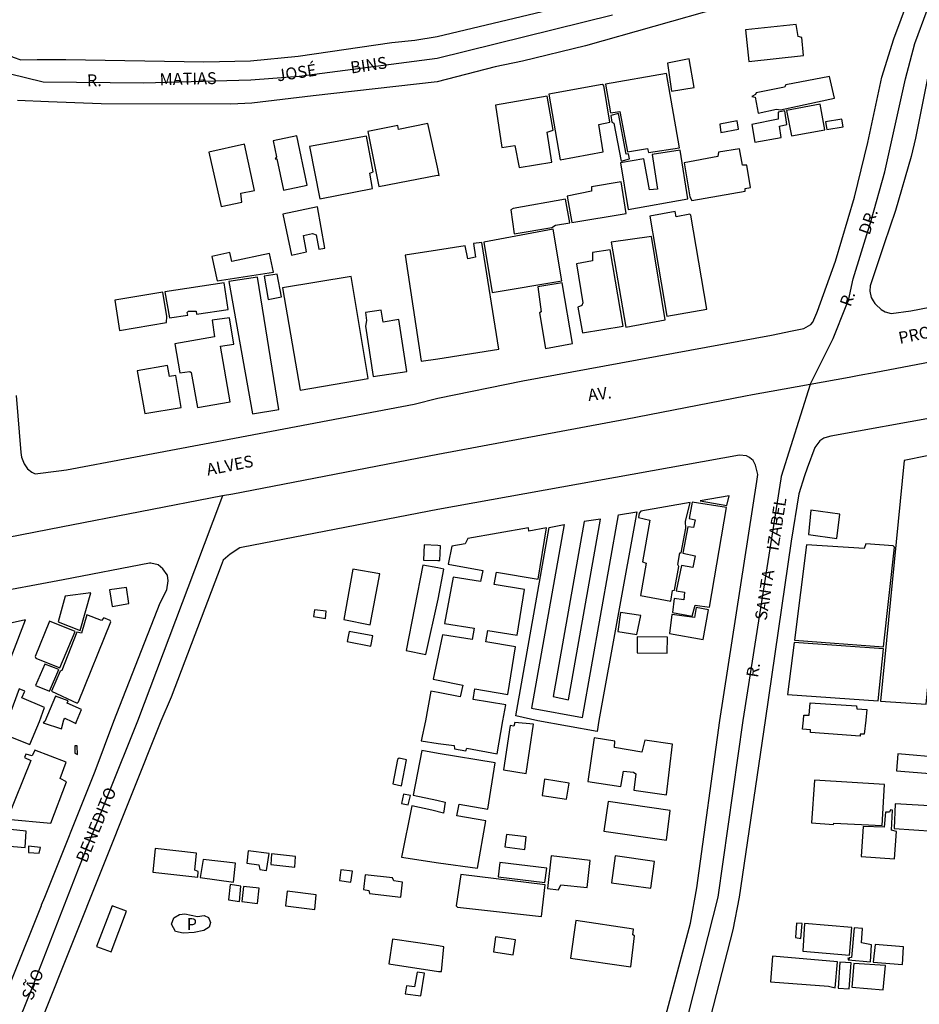
# Model space of a CAD drawing. Extents: x 183118 to 185538, y 1674283 to 1677057.
# Drawn here: x 183998 to 184187, y 1675333 to 1675540 of the extents above; entities that cross this region are included whole.
import ezdxf
from ezdxf.enums import TextEntityAlignment as Align

# ---------------------------------------------------------------- set-up
doc = ezdxf.new("R2010")
doc.units = 0
doc.header["$MEASUREMENT"] = 0
for name, color, linetype in [('T-ALINH-PROJ-C', 6, 'CONTINUOUS'), ('V-EDIFICACAO', 7, 'CONTINUOUS'), ('V-EIXO_DE_LOGRADOURO', 3, 'CONTINUOUS'), ('V-NOME_DOS_LOGRADOUROS', 7, 'CONTINUOUS'), ('V-QUADRA', 2, 'CONTINUOUS')]:
    doc.layers.add(name, color=color, linetype=linetype)
doc.styles.get("Standard").update_dxf_attribs({"font": 'ARIAL.TTF'})

# ---------------------------------------------------------------- blocks, each defined once
blk = doc.blocks.new('872BIVP_img_geo')
at = {"layer": 'V-EDIFICACAO'}
for points in [[(184150.01, 1675537.78), (184150.75, 1675531.17), (184162.23, 1675532.4), (184161.84, 1675536.17), (184161.08, 1675536.42), (184160.65, 1675538.93), (184150.01, 1675537.78)], [(184133.61, 1675530.77), (184134.49, 1675524.89), (184139.21, 1675525.69), (184138.16, 1675531.69), (184133.61, 1675530.77)], [(184120.59, 1675526.4), (184121.64, 1675520.36), (184123.65, 1675520.65), (184125.22, 1675512.19), (184129.43, 1675512.84), (184129.64, 1675512.05), (184136.13, 1675513.04), (184133.42, 1675528.65), (184120.59, 1675526.4)], [(184158.53, 1675526.26), (184158.25, 1675525.76), (184152.25, 1675524.59), (184152.13, 1675524.2), (184151.35, 1675523.77), (184152.06, 1675523.65), (184152.69, 1675520.27), (184156.53, 1675521.16), (184157.35, 1675520.98), (184168.69, 1675523.41), (184167.69, 1675528.01), (184158.53, 1675526.26)], [(184108.73, 1675524.28), (184111.11, 1675510.51), (184120.14, 1675512.19), (184119.2, 1675517.89), (184121.52, 1675518.41), (184120.25, 1675526.1), (184119.94, 1675526.3), (184108.73, 1675524.28)], [(184097.49, 1675521.94), (184098.81, 1675513.07), (184101.59, 1675513.47), (184102.5, 1675508.84), (184109.3, 1675510), (184108.33, 1675516.28), (184109.64, 1675516.72), (184108.34, 1675523.86), (184097.49, 1675521.94)], [(184158.67, 1675520.86), (184159.67, 1675515.51), (184166.69, 1675516.77), (184165.68, 1675522.21), (184158.67, 1675520.86)], [(184123.34, 1675520.25), (184121.71, 1675519.77), (184121.97, 1675518.41), (184122.36, 1675518.16), (184123.87, 1675510.22), (184125.66, 1675510.73), (184125.45, 1675511.78), (184124.93, 1675511.68), (184123.34, 1675520.25)], [(184151.34, 1675517.88), (184151.97, 1675514.17), (184157.53, 1675515.16), (184157.14, 1675517.55), (184158.74, 1675517.94), (184158.26, 1675520.78), (184156.86, 1675520.53), (184156.91, 1675519.02), (184151.34, 1675517.88)], [(184085.29, 1675507.23), (184085.63, 1675507.22), (184085.29, 1675508.92), (184083.24, 1675518.1), (184077.1, 1675516.89), (184076.97, 1675517.67), (184070.68, 1675516.43), (184072.98, 1675504.86), (184085.29, 1675507.23)], [(184144.6, 1675517.95), (184144.85, 1675516.25), (184148.55, 1675516.96), (184148.3, 1675518.67), (184144.6, 1675517.95)], [(184166.82, 1675518.47), (184167.14, 1675516.88), (184170.55, 1675517.41), (184170.29, 1675519.01), (184166.82, 1675518.47)], [(184055.74, 1675515.52), (184050.75, 1675514.5), (184051.48, 1675511.11), (184051.23, 1675510.68), (184051.52, 1675510.71), (184052.94, 1675504.09), (184057.92, 1675505.18), (184055.74, 1675515.52)], [(184058.43, 1675513.26), (184060.61, 1675502.31), (184071.64, 1675504.46), (184071.06, 1675507.66), (184071.82, 1675507.99), (184070.4, 1675515.48), (184058.43, 1675513.26)], [(184037.29, 1675512.13), (184039.88, 1675500.67), (184044.21, 1675501.62), (184043.99, 1675503.47), (184046.82, 1675504.06), (184044.75, 1675513.77), (184037.29, 1675512.13)], [(184130.4, 1675511.58), (184131.55, 1675504.3), (184129.82, 1675504.18), (184128.66, 1675510.69), (184123.73, 1675509.84), (184125.36, 1675500.02), (184137.93, 1675502.27), (184136.29, 1675512.55), (184130.4, 1675511.58)], [(184137.15, 1675509.87), (184138.35, 1675502.69), (184138.75, 1675501.91), (184149.92, 1675503.87), (184149.98, 1675504.46), (184151.04, 1675504.69), (184150.27, 1675509.36), (184149.37, 1675509.36), (184148.73, 1675512.83), (184144.34, 1675512.11), (184144.24, 1675511.21), (184137.15, 1675509.87)], [(184117.65, 1675504.78), (184117.69, 1675503.87), (184112.57, 1675502.88), (184113.52, 1675497.34), (184124.94, 1675499.21), (184123.87, 1675505.86), (184117.65, 1675504.78)], [(184101.21, 1675500.29), (184100.71, 1675499.98), (184101.42, 1675494.97), (184109.34, 1675496.29), (184110.12, 1675496.79), (184113.09, 1675497.26), (184112.19, 1675502.21), (184101.21, 1675500.29)], [(184052.83, 1675499.07), (184054.61, 1675490.48), (184057.81, 1675491.14), (184057.16, 1675494.6), (184059.01, 1675495), (184059.78, 1675494.71), (184060.36, 1675491.69), (184061.63, 1675491.94), (184060.1, 1675500.6), (184052.83, 1675499.07)], [(184135.43, 1675498.49), (184135.23, 1675499.63), (184129.92, 1675498.66), (184133.52, 1675477.64), (184141.92, 1675479.11), (184138.56, 1675498.85), (184138.32, 1675499.05), (184135.43, 1675498.49)], [(184095.05, 1675493.21), (184096.81, 1675482.64), (184111.41, 1675485.09), (184109.59, 1675495.94), (184095.05, 1675493.21)], [(184085.35, 1675468.66), (184098.19, 1675470.72), (184094.62, 1675493.15), (184092.88, 1675492.93), (184093.31, 1675490.02), (184091.65, 1675489.66), (184091.14, 1675492.4), (184085.32, 1675491.54), (184078.49, 1675490.47), (184081.9, 1675468.19), (184085.35, 1675468.66)], [(184121.83, 1675493.17), (184124.85, 1675475.35), (184133.17, 1675476.84), (184130.24, 1675494.41), (184121.83, 1675493.17)], [(184042.06, 1675489.14), (184041.66, 1675490.99), (184037.91, 1675490.16), (184039, 1675485.03), (184050.86, 1675486.85), (184050.03, 1675490.81), (184042.06, 1675489.14)], [(184117.86, 1675490.99), (184117.88, 1675489.25), (184114.53, 1675488.62), (184115.83, 1675480.47), (184115.65, 1675479.87), (184114.81, 1675479.53), (184115.75, 1675474.14), (184124.33, 1675475.57), (184121.61, 1675491.61), (184117.86, 1675490.99)], [(184048.9, 1675486.05), (184049.74, 1675481.17), (184052.5, 1675481.68), (184051.63, 1675486.48), (184048.9, 1675486.05)], [(184028.01, 1675482.73), (184028.96, 1675477.31), (184032.82, 1675477.82), (184032.74, 1675478.41), (184033, 1675478.66), (184034.6, 1675478.7), (184034.67, 1675478.04), (184041.33, 1675479.06), (184040.46, 1675484.63), (184028.01, 1675482.73)], [(184047.48, 1675485.86), (184041.48, 1675484.92), (184046.42, 1675457.12), (184051.95, 1675458.03), (184047.48, 1675485.86)], [(184052.72, 1675483.57), (184056.43, 1675462.07), (184070.77, 1675464.51), (184067.2, 1675485.97), (184052.72, 1675483.57)], [(184106.36, 1675483.83), (184107.11, 1675478.53), (184106.71, 1675478.31), (184108.01, 1675470.86), (184113.68, 1675471.89), (184111.53, 1675484.62), (184106.36, 1675483.83)], [(184017.5, 1675480.99), (184018.52, 1675474.66), (184028.34, 1675476.33), (184028.45, 1675477.57), (184027.58, 1675482.66), (184017.5, 1675480.99)], [(184073.46, 1675478.91), (184070.15, 1675478.44), (184070.4, 1675476.73), (184070.15, 1675475.57), (184071.82, 1675464.98), (184078.84, 1675466), (184077.21, 1675476.91), (184073.86, 1675476.4), (184073.46, 1675478.91)], [(184037.98, 1675476.77), (184038.42, 1675473.31), (184030.09, 1675471.86), (184031.18, 1675465.71), (184033.25, 1675466), (184033.58, 1675465.78), (184034.89, 1675458.43), (184041.77, 1675459.67), (184039.73, 1675471.31), (184042.53, 1675471.78), (184041.59, 1675477.31), (184037.98, 1675476.77)], [(184022.23, 1675466.14), (184023.83, 1675457.16), (184031.43, 1675458.47), (184030.34, 1675465.16), (184029, 1675464.98), (184028.6, 1675467.27), (184022.23, 1675466.14)], [(184191.55, 1675433.01), (184193.02, 1675449.29), (184183.37, 1675447.33), (184178.42, 1675396.76), (184187.96, 1675396.13), (184191.55, 1675433.01)], [(184140.5, 1675438.87), (184146.11, 1675437.84), (184146.59, 1675439.92), (184140.5, 1675438.87)], [(184119.21, 1675392.67), (184118.87, 1675390.39), (184106.4, 1675392.65), (184101.76, 1675393.64), (184108.74, 1675433.25), (184111.91, 1675433.85), (184105.06, 1675395.25), (184115.79, 1675393.33), (184123.36, 1675435.87), (184127.21, 1675436.55), (184119.21, 1675392.67)], [(184128, 1675436.7), (184127.68, 1675436.27), (184127.55, 1675435.36), (184129.92, 1675434.79), (184128.36, 1675426.04), (184129.16, 1675425.76), (184127.98, 1675418.98), (184134.36, 1675417.78), (184134.7, 1675419.97), (184135.1, 1675420.08), (184136.04, 1675425.05), (184135.8, 1675425.45), (184136.21, 1675427.91), (184136.52, 1675427.94), (184137.47, 1675433.08), (184137.44, 1675434.49), (184138.38, 1675438.48), (184128, 1675436.7)], [(184138.79, 1675438.58), (184138.21, 1675435.14), (184139.46, 1675434.85), (184139.13, 1675433.24), (184137.88, 1675433.37), (184136.86, 1675427.87), (184139.46, 1675427.31), (184138.96, 1675424.85), (184136.61, 1675425.28), (184135.47, 1675419.95), (184137.24, 1675419.64), (184137.07, 1675418.05), (184135.04, 1675418.31), (184134.7, 1675415.4), (184138.8, 1675414.64), (184139.45, 1675416.89), (184142.43, 1675416.48), (184146.03, 1675437.47), (184138.79, 1675438.58)], [(184163.75, 1675436.85), (184163.28, 1675431.77), (184169.18, 1675430.91), (184169.85, 1675436.03), (184163.75, 1675436.85)], [(184109.59, 1675397.76), (184112.84, 1675397.06), (184119.56, 1675435.02), (184116.13, 1675434.52), (184109.59, 1675397.76)], [(184085.44, 1675406.37), (184084.43, 1675401.34), (184085.45, 1675401.14), (184090.62, 1675400.14), (184090.04, 1675397.67), (184085.45, 1675398.58), (184083.92, 1675398.86), (184082.77, 1675392.62), (184081.88, 1675388.42), (184085.47, 1675387.84), (184088.8, 1675387.4), (184088.9, 1675386.72), (184091.27, 1675386.29), (184091.49, 1675386.86), (184097.82, 1675385.71), (184099.05, 1675392.64), (184099.64, 1675396), (184092.83, 1675397.1), (184093.18, 1675399.31), (184100.06, 1675398.18), (184101.7, 1675408.19), (184095.48, 1675409.23), (184095.87, 1675411.62), (184102.07, 1675410.65), (184103.6, 1675420.21), (184097.23, 1675421.28), (184097.68, 1675423.85), (184106.47, 1675422.4), (184108.24, 1675433.16), (184104.53, 1675432.5), (184104.43, 1675433.18), (184091.65, 1675430.92), (184091.12, 1675429.82), (184088.33, 1675429.34), (184087.56, 1675425.5), (184094.86, 1675424.23), (184094.35, 1675421.88), (184088.63, 1675422.81), (184086.76, 1675413.1), (184092.98, 1675412.09), (184092.57, 1675409.73), (184086.36, 1675410.71), (184085.44, 1675406.37)], [(184085.41, 1675429.46), (184082.5, 1675429.63), (184082.38, 1675426.4), (184085.41, 1675426.3), (184085.78, 1675426.3), (184085.95, 1675429.4), (184085.41, 1675429.46)], [(184162.87, 1675429.58), (184160.31, 1675409.54), (184179.01, 1675408.14), (184181.32, 1675429.1), (184181.06, 1675429.4), (184175.3, 1675429.81), (184174.94, 1675428.79), (184162.87, 1675429.58)], [(184067.53, 1675424.45), (184065.64, 1675413.9), (184071.13, 1675412.81), (184073.17, 1675423.5), (184067.53, 1675424.45)], [(184085.42, 1675418.16), (184086.62, 1675424.5), (184085.41, 1675424.73), (184082.24, 1675425.3), (184078.75, 1675407.41), (184082.87, 1675406.54), (184085.42, 1675418.16)], [(184016.37, 1675420.16), (184016.92, 1675416.66), (184020.45, 1675417.24), (184019.97, 1675420.66), (184016.37, 1675420.16)], [(184007.09, 1675418.81), (184005.6, 1675413.42), (184010.22, 1675411.6), (184012.48, 1675419.5), (184007.09, 1675418.81)], [(184059.45, 1675415.97), (184059.27, 1675414.52), (184061.74, 1675414.15), (184061.92, 1675415.64), (184059.45, 1675415.97)], [(184134.57, 1675414.99), (184134.06, 1675411), (184141.14, 1675409.71), (184142.28, 1675415.94), (184139.64, 1675416.45), (184139.29, 1675414.33), (184134.57, 1675414.99)], [(183983.57, 1675392.47), (183983.48, 1675391.07), (183991.02, 1675388.67), (183992.38, 1675392.48), (183994.78, 1675398.28), (183992.96, 1675399.03), (183998.71, 1675413.82), (183988.94, 1675411.67), (183985.01, 1675397.42), (183985.94, 1675397.19), (183985.31, 1675395.18), (183984.43, 1675395.5), (183983.57, 1675392.47)], [(184010.48, 1675411.02), (184009.53, 1675411.28), (184006.37, 1675403.16), (184006.04, 1675403.05), (184004.18, 1675398.83), (184009.57, 1675396.36), (184009.9, 1675396.61), (184016.66, 1675413.42), (184016.55, 1675413.72), (184015.21, 1675414.26), (184014.7, 1675413.72), (184011.64, 1675414.92), (184010.48, 1675411.02)], [(184123.76, 1675415.4), (184123.21, 1675411.41), (184127.2, 1675410.77), (184128.02, 1675414.77), (184123.76, 1675415.4)], [(184003.78, 1675413.57), (184000.76, 1675406.11), (184000.94, 1675405.78), (184005.97, 1675403.78), (184009.17, 1675411.39), (184003.78, 1675413.57)], [(184066.73, 1675411.42), (184066.36, 1675409.31), (184071.31, 1675408.33), (184071.75, 1675410.48), (184066.73, 1675411.42)], [(184127.26, 1675410.24), (184127.24, 1675406.93), (184133.55, 1675406.83), (184133.6, 1675410.2), (184127.26, 1675410.24)], [(184160.25, 1675409.08), (184158.86, 1675398.15), (184177.87, 1675396.82), (184179.01, 1675407.77), (184160.25, 1675409.08)], [(184002.8, 1675404.55), (184000.87, 1675400.03), (184003.78, 1675398.83), (184005.71, 1675403.38), (184002.8, 1675404.55)], [(183994.88, 1675392.49), (183993.81, 1675389.99), (183999.66, 1675387.62), (184001.67, 1675392.5), (184002.74, 1675395.41), (183997.99, 1675397.48), (183998.58, 1675398.86), (183997.4, 1675399.32), (183994.88, 1675392.49)], [(184009.42, 1675392.51), (184010.53, 1675394.98), (184007.5, 1675396.36), (184007.72, 1675396.79), (184005.02, 1675397.8), (184002.8, 1675392.5), (184002.46, 1675392.21), (184006.33, 1675390.94), (184006.79, 1675392.83), (184006.99, 1675393.19), (184008.49, 1675392.51), (184009.32, 1675392.06), (184009.42, 1675392.51)], [(184175.34, 1675392.75), (184174.95, 1675389.8), (184174.13, 1675389.8), (184174.13, 1675389.4), (184163.7, 1675390.16), (184163.7, 1675390.71), (184162.02, 1675390.86), (184162.21, 1675392.73), (184162.27, 1675393.83), (184163.37, 1675393.81), (184163.58, 1675396.43), (184173.37, 1675395.77), (184173.44, 1675395.17), (184175.53, 1675395.01), (184175.34, 1675392.75)], [(184101.58, 1675392.28), (184101.38, 1675391.53), (184100.56, 1675391.65), (184099.18, 1675382.3), (184103.93, 1675381.56), (184105.46, 1675391.91), (184101.58, 1675392.28)], [(184122.48, 1675386.98), (184122.55, 1675388.37), (184118.25, 1675389.04), (184116.87, 1675379.85), (184123.8, 1675378.79), (184124.37, 1675382.05), (184126.46, 1675381.84), (184126.99, 1675381.48), (184126.56, 1675378.03), (184133.41, 1675377.05), (184134.71, 1675387.7), (184128.85, 1675388.58), (184128.24, 1675386.05), (184122.48, 1675386.98)], [(184009.08, 1675387.39), (184009.08, 1675385.83), (184009.66, 1675385.54), (184009.6, 1675387.39), (184009.08, 1675387.39)], [(184000.7, 1675386.42), (184000.16, 1675385.26), (183998.79, 1675385.64), (183998.55, 1675384.93), (183999.89, 1675384.25), (183994.87, 1675371.93), (184004.05, 1675371.12), (184007.36, 1675379.81), (184006, 1675380.49), (184007.26, 1675383.94), (184000.7, 1675386.42)], [(184085.14, 1675375.93), (184086.94, 1675375.53), (184086.6, 1675373.21), (184084.14, 1675373.87), (184079.88, 1675374.73), (184077.73, 1675363.95), (184085.5, 1675362.79), (184093.7, 1675361.64), (184095.44, 1675371.58), (184089.37, 1675372.69), (184089.84, 1675375.13), (184095.88, 1675374.09), (184097.4, 1675383.76), (184085.47, 1675385.76), (184081.98, 1675386.36), (184080.22, 1675377), (184085.14, 1675375.93)], [(184182.01, 1675385.7), (184181.73, 1675382.08), (184191.39, 1675381.32), (184191.6, 1675384.86), (184182.01, 1675385.7)], [(184076.93, 1675384.48), (184075.91, 1675379.37), (184077.71, 1675378.97), (184078.76, 1675384.39), (184077.24, 1675384.78), (184076.93, 1675384.48)], [(184107.79, 1675380.33), (184107.33, 1675376.93), (184112.44, 1675376.14), (184112.96, 1675379.54), (184107.79, 1675380.33)], [(184164.5, 1675380.16), (184163.91, 1675371.18), (184168.52, 1675370.82), (184168.57, 1675371.1), (184178.73, 1675370.64), (184179.23, 1675379.24), (184164.5, 1675380.16)], [(184078.19, 1675377.19), (184077.73, 1675375.25), (184079.17, 1675374.96), (184079.6, 1675376.93), (184078.19, 1675377.19)], [(184121.15, 1675375.68), (184120.27, 1675369.46), (184133.41, 1675367.55), (184134.21, 1675373.81), (184121.15, 1675375.68)], [(184181.5, 1675375.2), (184181.27, 1675370.02), (184189.54, 1675369.44), (184189.87, 1675374.66), (184181.5, 1675375.2)], [(184174.75, 1675370.44), (184174.31, 1675364.11), (184181.35, 1675363.61), (184181.73, 1675369.34), (184180.72, 1675369.63), (184180.91, 1675373.88), (184180.47, 1675373.94), (184180.27, 1675373.44), (184179.42, 1675373.45), (184179.19, 1675370.25), (184174.75, 1675370.44)], [(183985.04, 1675370.89), (183984.84, 1675370.68), (183984.78, 1675370.28), (183982.4, 1675370.52), (183982.16, 1675368.91), (183982.94, 1675368.68), (183983.08, 1675367.33), (183998.69, 1675366.01), (183998.89, 1675369.41), (183985.04, 1675370.89)], [(184099.81, 1675368.72), (184099.48, 1675366.17), (184103.63, 1675365.58), (184103.97, 1675368.25), (184099.81, 1675368.72)], [(183999.39, 1675366.27), (183999.39, 1675364.97), (184001.58, 1675364.83), (184001.92, 1675365.98), (183999.39, 1675366.27)], [(184026.01, 1675365.76), (184025.5, 1675360.84), (184034.93, 1675359.77), (184035.01, 1675360.93), (184034.35, 1675361.22), (184034.67, 1675364.8), (184026.01, 1675365.76)], [(184045.54, 1675365.33), (184045.26, 1675362.7), (184047.77, 1675362.35), (184047.97, 1675361.35), (184049.37, 1675361.2), (184049.95, 1675364.75), (184045.54, 1675365.33)], [(184050.44, 1675364.67), (184050.31, 1675362.43), (184055.31, 1675361.88), (184055.5, 1675364.09), (184050.44, 1675364.67)], [(184109.18, 1675364.26), (184108.41, 1675357.37), (184110.72, 1675357.13), (184111.19, 1675358.19), (184116.74, 1675357.63), (184117.36, 1675363.27), (184109.18, 1675364.26)], [(184122.63, 1675364.24), (184121.86, 1675358.55), (184130.16, 1675357.44), (184130.89, 1675363.08), (184122.63, 1675364.24)], [(184036.04, 1675363.46), (184035.47, 1675359.71), (184042.46, 1675358.69), (184042.87, 1675362.69), (184036.04, 1675363.46)], [(184098.42, 1675362.84), (184098.06, 1675359.85), (184107.87, 1675358.66), (184108.27, 1675361.63), (184098.42, 1675362.84)], [(184064.97, 1675361.31), (184064.69, 1675359.04), (184067.13, 1675358.7), (184067.43, 1675361), (184064.97, 1675361.31)], [(184070.12, 1675360.28), (184069.78, 1675357.16), (184070.91, 1675356.99), (184071.03, 1675356.36), (184077.59, 1675355.59), (184077.95, 1675358.69), (184076.13, 1675358.98), (184075.86, 1675359.61), (184070.12, 1675360.28)], [(184090.18, 1675360.33), (184089.2, 1675353.77), (184089.54, 1675353.49), (184107.13, 1675351.49), (184107.9, 1675358.15), (184090.18, 1675360.33)], [(184041.74, 1675358.25), (184041.4, 1675355), (184043.69, 1675354.69), (184044.01, 1675357.91), (184041.74, 1675358.25)], [(184044.51, 1675357.82), (184044.19, 1675354.64), (184047.5, 1675354.26), (184047.8, 1675357.48), (184044.51, 1675357.82)], [(184053.75, 1675356.81), (184053.37, 1675353.76), (184059.5, 1675353), (184059.83, 1675356.06), (184053.75, 1675356.81)], [(184013.67, 1675345.2), (184016.74, 1675344.06), (184019.95, 1675352.61), (184016.92, 1675353.73), (184013.67, 1675345.2)], [(184029.38, 1675349.91), (184029.9, 1675351.25), (184031.1, 1675351.91), (184032.19, 1675352.07), (184034.89, 1675351.52), (184036.3, 1675351.71), (184037.17, 1675351.27), (184037.6, 1675350.28), (184037.32, 1675349.26), (184036.24, 1675348.54), (184034.19, 1675348.11), (184031.87, 1675348.02), (184030.22, 1675348.35), (184029.38, 1675349.91)], [(184114.39, 1675350.67), (184113.24, 1675342.77), (184125.95, 1675340.94), (184126.72, 1675347.45), (184126.37, 1675347.68), (184126.47, 1675348.87), (184114.39, 1675350.67)], [(184160.74, 1675350.14), (184160.55, 1675347.09), (184161.65, 1675346.91), (184161.91, 1675350.04), (184160.74, 1675350.14)], [(184162.43, 1675350.01), (184162.05, 1675344.2), (184171.85, 1675343.36), (184172.34, 1675349.18), (184162.43, 1675350.01)], [(184174.38, 1675345.94), (184174.62, 1675349.01), (184172.88, 1675349.14), (184172.33, 1675342.91), (184171.81, 1675342.82), (184171.72, 1675342.39), (184171.59, 1675342.85), (184171.59, 1675342.38), (184176.31, 1675341.96), (184176.51, 1675345.54), (184174.38, 1675345.94)], [(184085.54, 1675339.93), (184086.13, 1675339.95), (184086.64, 1675345.14), (184085.53, 1675345.31), (184075.87, 1675346.76), (184075.05, 1675341.56), (184085.54, 1675339.93)], [(184097.51, 1675347.22), (184097.08, 1675344.09), (184101.22, 1675343.42), (184101.67, 1675346.59), (184097.51, 1675347.22)], [(184177.27, 1675345.62), (184176.87, 1675341.88), (184183.02, 1675341.42), (184183.24, 1675345.13), (184177.27, 1675345.62)], [(184155.73, 1675343.16), (184155.28, 1675337.81), (184167.46, 1675336.85), (184168.88, 1675336.5), (184169.37, 1675341.99), (184155.73, 1675343.16)], [(184169.88, 1675341.94), (184169.51, 1675336.42), (184171.82, 1675336.31), (184172.25, 1675341.8), (184169.88, 1675341.94)], [(184172.79, 1675341.65), (184172.34, 1675336.67), (184178.97, 1675336.07), (184179.46, 1675341.19), (184172.79, 1675341.65)], [(184081.03, 1675339.84), (184080.46, 1675336.73), (184078.78, 1675336.91), (184078.53, 1675335.28), (184081.81, 1675334.83), (184082.55, 1675339.57), (184081.03, 1675339.84)]]:
    blk.add_lwpolyline(points, close=True, dxfattribs=at)
at = {"layer": 'V-EIXO_DE_LOGRADOURO'}
for points in [[(184163.58, 1675463.28), (184168.47, 1675472.93), (184171.19, 1675479.83), (184171.64, 1675480.96), (184172.64, 1675485.46), (184176.43, 1675497.72), (184179.3, 1675507.94), (184183.64, 1675527.52), (184185.59, 1675534.96), (184190.81, 1675548.97)], [(184122.05, 1675540.86), (184085.26, 1675531.78), (184056.23, 1675527.99), (184046.07, 1675527.19), (184023.5, 1675526.62), (184002.45, 1675526.83), (183988.34, 1675530.25)], [(184238.44, 1675477.46), (184177.07, 1675465.72), (184173.94, 1675465.15), (184171.79, 1675464.77), (184163.58, 1675463.28), (184155.45, 1675461.81), (184151.51, 1675461.1), (184149.99, 1675460.81), (184124.79, 1675455.94), (184085.38, 1675448.59), (184042.28, 1675440.27), (184040.13, 1675439.86), (184022.84, 1675436.52), (184006.21, 1675433.3), (183995.12, 1675431.16)], [(184163.58, 1675463.28), (184157.53, 1675443.92), (184157.46, 1675443.48), (184149.49, 1675392.71), (184144.21, 1675355.56), (184106.64, 1675207.92), (184103.57, 1675196.63), (184101.08, 1675187.44), (184101.09, 1675187.39), (184101.73, 1675183.22), (184102.55, 1675177.88), (184105.99, 1675155.42), (184122.19, 1675054.39), (184122.29, 1675053.48), (184122.87, 1675048.5), (184123.41, 1675043.79), (184122.29, 1675038.39), (184120.92, 1675031.78), (184120.82, 1675029.5), (184118.5, 1674978.54), (184117.51, 1674944.22)], [(184040.14, 1675439.86), (184034.24, 1675424.27), (184022.24, 1675392.53), (184009.83, 1675361.44), (184000, 1675336.21), (183989.68, 1675310.98)]]:
    blk.add_lwpolyline(points, dxfattribs=at)
at = {"layer": 'V-QUADRA'}
for points in [[(183991.13, 1675540.28), (183992.09, 1675537.24), (183993.28, 1675534.74), (183994.23, 1675533.53), (183995.36, 1675532.5), (183996.14, 1675532.04), (183997.76, 1675531.52), (184001.19, 1675531.54), (184007.24, 1675531.58), (184036.19, 1675531.1), (184036.19, 1675531.1), (184046, 1675531.32), (184056.02, 1675532.24), (184075.71, 1675535.12), (184080.52, 1675535.64), (184085.25, 1675536.42), (184114.68, 1675543.38)], [(184188.79, 1675530.07), (184185.77, 1675515.03), (184184.85, 1675511.18), (184181.55, 1675499.82), (184179.16, 1675492.82), (184176.22, 1675484.03), (184176.17, 1675482.86), (184176.46, 1675481.58), (184176.85, 1675480.89), (184177.2, 1675480.28), (184177.39, 1675480.1), (184178.5, 1675479.05), (184179.4, 1675478.54), (184180.65, 1675478.19), (184184.79, 1675478.76), (184257.97, 1675492.9)], [(184159.47, 1675546.71), (184116.42, 1675534.45), (184103.15, 1675531.21), (184097.4, 1675530.01), (184085.27, 1675526.87), (184059.17, 1675523.96), (184046.27, 1675522.36), (184041.86, 1675522.19), (184014.65, 1675522.22), (184003.56, 1675522.69), (183997.04, 1675522.96)], [(183996.79, 1675460.98), (183997.79, 1675449.02), (183997.87, 1675448.01), (183998.45, 1675446.63), (183999.15, 1675445.57), (184000.07, 1675444.88), (184000.79, 1675444.53), (184005.74, 1675445.14), (184005.74, 1675445.14), (184007.36, 1675445.34), (184020.76, 1675447.88), (184040.08, 1675451.53), (184080.41, 1675459.17), (184085.36, 1675460.43), (184103.27, 1675464.06), (184155.49, 1675473.66), (184159.81, 1675474.56), (184162.31, 1675475.08), (184163.77, 1675475.92), (184164.14, 1675476.36), (184165.03, 1675478.34), (184165.16, 1675478.7), (184168.9, 1675489.21), (184172.9, 1675502.62), (184175.76, 1675514.11), (184178.66, 1675527.88), (184181.22, 1675535.94), (184185.59, 1675547.84)], [(184190.42, 1675456.47), (184167.95, 1675452.42), (184167.2, 1675452.2), (184166.47, 1675451.98), (184165.64, 1675451.46), (184164.6, 1675450.04), (184162.95, 1675445.68), (184162.44, 1675444.06), (184161.25, 1675440.3), (184159.6, 1675430.38), (184154.17, 1675392.69), (184148.69, 1675355.56), (184147.35, 1675348.69), (184108.07, 1675196.22)], [(184132.97, 1675329.68), (184138.44, 1675350.1), (184139.78, 1675357.55), (184144.65, 1675392.7), (184152.4, 1675442.88), (184152.63, 1675444.34), (184152.16, 1675446.35), (184151.61, 1675447.28), (184150.96, 1675447.89), (184150.74, 1675448.02), (184150.26, 1675448.31), (184148.74, 1675448.46), (184085.4, 1675437), (184044.47, 1675429.09), (184043.8, 1675428.96), (184041.73, 1675427.64), (184040.28, 1675426.35), (184039.86, 1675425.25), (184029.34, 1675397.62), (184027.17, 1675392.54), (183996.01, 1675314.45)], [(183989.87, 1675323.42), (184002.11, 1675353.82), (184002.13, 1675353.99), (184002.82, 1675355.59), (184013.34, 1675382.01), (184017.27, 1675392.52), (184027.02, 1675417.42), (184028.44, 1675420.15), (184028.74, 1675422.02), (184028.54, 1675423.23), (184028.51, 1675423.27), (184027.61, 1675424.58), (184026.63, 1675425.36), (184025.07, 1675425.76), (184024.82, 1675425.71), (184006.66, 1675422.27), (183990.12, 1675419.13)]]:
    blk.add_lwpolyline(points, dxfattribs=at)
at = {"layer": 'V-NOME_DOS_LOGRADOUROS'}
for s, rotation, p in [('BINS', 8.521, (184070.88, 1675530.09)), ('JOSÉ', 8.521, (184055.74, 1675528.48)), ('R.', 1.271, (184013.21, 1675526.87)), ('MATIAS', 1.271, (184032.91, 1675527.21)), ('ALVES', 11.0915, (184041.72, 1675445.99))]:
    blk.add_text(s, height=2.5, rotation=rotation, dxfattribs=at).set_placement(p, align=Align.MIDDLE)
for s, rotation, p in [('DR.', 70.0169, (184176.05, 1675494.54)), ('R.', 70.0169, (184172.09, 1675479.45)), ('PROTÁSIO', 11.6189, (184182.45, 1675471.8)), ('AV.', 6.7225, (184117.06, 1675459.82)), ('IZABEL', 81.0274, (184156.9, 1675428.24)), ('SANTA', 81.0274, (184154.44, 1675413.61)), ('R.', 81.0274, (184152.63, 1675401.59)), ('BENEDITO', 67.4938, (184011.55, 1675362.62)), ('SÃO', 67.4938, (184000.13, 1675333.7))]:
    blk.add_text(s, height=2.5, rotation=rotation, dxfattribs=at).set_placement(p)
blk.add_text('P', height=2.5, dxfattribs=at).set_placement((184032.61, 1675348.66))

msp = doc.modelspace()

# ---------------------------------------------------------------- block references
at = {"layer": 'T-ALINH-PROJ-C'}
msp.add_blockref('872BIVP_img_geo', (0, 0), dxfattribs=at)

doc.saveas('drawing.dxf')
